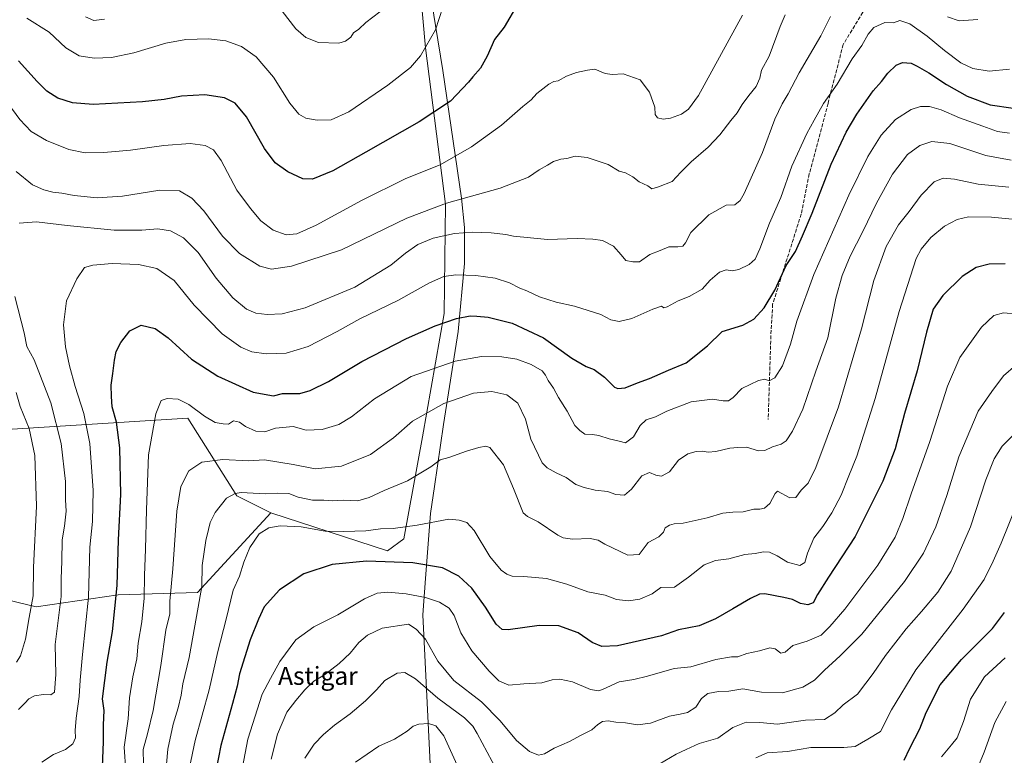
# Model space of a CAD drawing. Units: metres. Extents: x 600289 to 603741, y 4752298 to 4754662.
# Drawn here: x 601135 to 601572, y 4753672 to 4753999 of the extents above; entities that cross this region are included whole.
import ezdxf
from ezdxf.enums import TextEntityAlignment as Align

# ---------------------------------------------------------------- set-up
doc = ezdxf.new("R2010")
doc.units = ezdxf.units.M
doc.header["$MEASUREMENT"] = 0
doc.linetypes.add('DGN Style 3', pattern=[2.307223, 1.648017, -0.659207])
for name, color, linetype, lineweight in [('Arbolado forestal CxS', 92, 'Continuous', 0), ('Comarca', 135, 'Continuous', 13), ('Comarca CxS', 21, 'Continuous', 0), ('Curva de nivel maestra', 30, 'Continuous', 30), ('Curva de nivel normal', 30, 'Continuous', 0), ('Entidad de ámbito territorial', 7, 'Continuous', 0), ('Entidad de ámbito territorial CxS', 92, 'Continuous', 0), ('Municipio', 91, 'Continuous', 13), ('Municipio CxS', 4, 'Continuous', 0), ('Prado CxS', 92, 'Continuous', 0), ('Senda', 7, 'DGN Style 3', 0), ('Texto cartográfico', 7, 'Continuous', 0)]:
    doc.layers.add(name, color=color, linetype=linetype, lineweight=lineweight)
doc.styles.add('Style-Arial', font='txt')

# ---------------------------------------------------------------- blocks, each defined once
blk = doc.blocks.new('*U8')
at = {"layer": 'Arbolado forestal CxS', "color": 92, "linetype": 'Continuous', "lineweight": 0}
blk.add_polyline3d([(601021.4973, 4753648.6461, 678.6971), (601011.7191, 4753682.2477, 664.723), (600991.0957, 4753722.1125, 648.9762), (600952.5279, 4753783.4333, 624.6869), (600902.5561, 4753840.8441, 608.1796), (600977.1971, 4753796.9899, 622.2514), (601041.5779, 4753766.3961, 639.5746), (601103.9675, 4753747.2249, 649.7422), (601142.1455, 4753738.0159, 660.0949), (601178.6337, 4753743.4235, 674.5205), (601213.8719, 4753744.3467, 689.2782), (601246.3927, 4753779.8121, 692.082), (601298.2553, 4753762.9915, 697.4564), (601305.5471, 4753768.2413, 695.655), (601313.8451, 4753813.5555, 686.5422), (601323.4197, 4753868.4429, 673.1852), (601324.0589, 4753916.9481, 659.6267), (601315.1251, 4753986.5147, 644.4569), (601312.5727, 4754014.5967, 642.3251)], dxfattribs=at)
blk = doc.blocks.new('*U9')
at = {"layer": 'Arbolado forestal CxS', "color": 92, "linetype": 'Continuous', "lineweight": 0}
blk.add_polyline3d([(601098.3289, 4753814.9455, 641.8792), (601209.4815, 4753821.8479, 680.8548), (601231.3359, 4753787.3401, 689.4108), (601246.3927, 4753779.8121, 692.082), (601213.8719, 4753744.3467, 689.2782), (601178.6337, 4753743.4235, 674.5205), (601142.1455, 4753738.0159, 660.0949), (601103.9675, 4753747.2249, 649.7422)], dxfattribs=at)

msp = doc.modelspace()

# ---------------------------------------------------------------- linework, layer by layer
at = {"layer": 'Arbolado forestal CxS', "color": 92, "linetype": 'Continuous', "lineweight": 0}
for points in [[(601246.3927, 4753779.8121, 692.082), (601298.2553, 4753762.9915, 697.4564), (601305.5471, 4753768.2413, 695.655), (601313.8451, 4753813.5555, 686.5422), (601323.4197, 4753868.4429, 673.1852), (601324.0589, 4753916.9481, 659.6267), (601315.1251, 4753986.5147, 644.4569), (601312.5727, 4754014.5967, 642.3251), (601305.5527, 4754039.4875, 641.1912), (601302.8041, 4754048.7465, 640.7464), (601299.1793, 4754049.7885, 639.8031)], [(601246.3927, 4753779.8121, 692.082), (601231.3359, 4753787.3401, 689.4108), (601209.4815, 4753821.8479, 680.8548), (601098.3289, 4753814.9455, 641.8792), (601069.4703, 4753837.5315, 634.6774), (600988.1447, 4753861.9105, 622.21), (600929.1109, 4753883.8257, 610.5411), (600922.9777, 4753879.9157, 609.0879)], [(600902.5561, 4753840.8441, 608.1796), (600977.1971, 4753796.9899, 622.2514), (601041.5779, 4753766.3961, 639.5746), (601103.9675, 4753747.2249, 649.7422), (601142.1455, 4753738.0159, 660.0949), (601178.6337, 4753743.4235, 674.5205), (601213.8719, 4753744.3467, 689.2782), (601246.3927, 4753779.8121, 692.082)]]:
    msp.add_polyline3d(points, dxfattribs=at)
at = {"layer": 'Comarca', "color": 135, "linetype": 'Continuous', "lineweight": 13, "flags": 128}
msp.add_lwpolyline([(601331.271, 4753319.91), (601332.256, 4753331.245), (601335.928, 4753367.177), (601335.507, 4753383.942), (601334.415, 4753402.087), (601332.438, 4753425.167), (601327.946, 4753487.578), (601319.808, 4753614.202), (601313.989, 4753734.531), (601315.172, 4753750.577), (601317.306, 4753779.477), (601319.1, 4753791.571), (601323.173, 4753819.022), (601329.631, 4753860.363), (601332.427, 4753890.68), (601332.408, 4753906.566), (601331.191, 4753919.625), (601322.777, 4753976.344), (601319.603, 4753996.469), (601313.722, 4754033.302)], dxfattribs=at)
msp.add_lwpolyline([(601331.271, 4753319.91), (601332.256, 4753331.245), (601335.928, 4753367.177), (601335.507, 4753383.942), (601334.415, 4753402.087), (601332.438, 4753425.167), (601327.946, 4753487.578), (601319.808, 4753614.202), (601313.989, 4753734.531), (601315.172, 4753750.577), (601317.306, 4753779.477), (601319.1, 4753791.571), (601323.173, 4753819.022), (601329.631, 4753860.363), (601332.427, 4753890.68), (601332.408, 4753906.566), (601331.191, 4753919.625), (601322.777, 4753976.344), (601319.603, 4753996.469), (601313.722, 4754033.302)], dxfattribs=at)
at = {"layer": 'Comarca CxS', "color": 21, "linetype": 'Continuous', "lineweight": 0, "flags": 128}
for points in [[(601319.808, 4753614.202), (601313.989, 4753734.531), (601315.172, 4753750.577), (601317.306, 4753779.477), (601319.1, 4753791.571), (601323.173, 4753819.022), (601329.631, 4753860.363), (601332.427, 4753890.68), (601332.408, 4753906.566), (601331.191, 4753919.625), (601322.777, 4753976.344), (601319.603, 4753996.469), (601313.722, 4754033.302)], [(601313.722, 4754033.302), (601319.603, 4753996.469), (601322.777, 4753976.344), (601331.191, 4753919.625), (601332.408, 4753906.566), (601332.427, 4753890.68), (601329.631, 4753860.363), (601323.173, 4753819.022), (601319.1, 4753791.571), (601317.306, 4753779.477), (601315.172, 4753750.577), (601313.989, 4753734.531), (601319.808, 4753614.202)]]:
    msp.add_lwpolyline(points, dxfattribs=at)
at = {"layer": 'Curva de nivel maestra', "color": 30, "linetype": 'Continuous', "lineweight": 30, "flags": 128}
for points, elevation in [([(601356.12, 4754006.0401), (601350.13, 4753995.7101), (601345.78, 4753990.1801), (601342.59, 4753982.8301), (601339.62, 4753977.4001), (601336.18, 4753973.5901), (601334.29, 4753971.1601), (601326.25, 4753962.7301), (601312.4, 4753953.5901), (601288.58, 4753940.1801), (601273.97, 4753931.8301), (601264.97, 4753928.1301), (601260.63, 4753928.2201), (601253.98, 4753931.3401), (601248.32, 4753935.4001), (601243.66, 4753941.8001), (601235.67, 4753955.7501), (601230.62, 4753961.9001), (601225.86, 4753964.2801), (601217.16, 4753965.6201), (601206.67, 4753965.0401), (601199.1, 4753963.5501), (601189.47, 4753962.4701), (601178.46, 4753961.9201), (601167.56, 4753961.2701), (601158.25, 4753961.9901), (601151.81, 4753964.1001), (601146.97, 4753967.1601), (601142.54, 4753971.4901), (601134.28, 4753980.7001)], 650), ([(601171.57, 4753666.8801), (601172.15, 4753677.9601), (601172.06, 4753685.5701), (601172.36, 4753691.9801), (601171.6, 4753697.0701), (601173.77, 4753713.4901), (601176.12, 4753727.0601), (601178.14, 4753747.5501), (601178.74, 4753767.8601), (601179.82, 4753788.0201), (601179.39, 4753808.6401), (601177.83, 4753820.1001), (601175.98, 4753826.9101), (601175.66, 4753831.4801), (601175.42, 4753836.5501), (601176.25, 4753841.7001), (601176.91, 4753847.7301), (601177.78, 4753851.4601), (601179.78, 4753855.5901), (601183.85, 4753860.7101), (601188.8, 4753863.1601), (601195.06, 4753861.8101), (601200.87, 4753857.6001), (601211.25, 4753848.1801), (601222.85, 4753840.6001), (601238.59, 4753833.3801), (601247.56, 4753831.8601), (601251.64, 4753832.8401), (601259.25, 4753832.7901), (601263.9, 4753834.1201), (601271.98, 4753838.1901), (601286.92, 4753847.1401), (601306.65, 4753857.2601), (601319.51, 4753862.9801), (601328.97, 4753866.1801), (601334.97, 4753867.4201), (601337.98, 4753867.2401), (601342.92, 4753866.8501), (601353.64, 4753864.1101), (601367.55, 4753857.5801), (601380.18, 4753848.5401), (601386.47, 4753844.8601), (601390.05, 4753843.5301), (601394.68, 4753840.1001), (601399.16, 4753835.7101), (601400.65, 4753835.0801), (601403.89, 4753835.3501), (601409.31, 4753837.5701), (601414.64, 4753839.5001), (601423.05, 4753843.2201), (601430.95, 4753846.5401), (601440.38, 4753853.9901), (601446.98, 4753860.3901), (601456.2, 4753863.2901), (601461.02, 4753865.8301), (601465.56, 4753870.9101), (601470.29, 4753878.8401), (601475.4, 4753889.7901), (601479.51, 4753895.9601), (601482.67, 4753902.9301), (601486.9, 4753912.9301), (601495.36, 4753934.7601), (601502.01, 4753948.9701), (601506.74, 4753957.0001), (601514.08, 4753967.3201), (601517.79, 4753971.5901), (601520.5, 4753975.2601), (601524.2, 4753978.7301), (601527.04, 4753979.9201), (601530.98, 4753979.6701), (601533.55, 4753978.2701), (601538.79, 4753975.4101), (601546.62, 4753970.1401), (601555.77, 4753964.9401), (601565.96, 4753961.1901), (601576.24, 4753959.6401)], 675), ([(601572.64, 4753890.4701), (601565.55, 4753890.3401), (601559.79, 4753888.9101), (601553.59, 4753884.8601), (601544.97, 4753876.4101), (601540.7, 4753870.2901), (601537.68, 4753860.0601), (601533.62, 4753842.9601), (601528.03, 4753823.9301), (601523.75, 4753808.2601), (601518.35, 4753793.9301), (601506.08, 4753769.2601), (601494.14, 4753751.2601), (601489.31, 4753743.5801), (601487.44, 4753739.7801), (601485.02, 4753738.9201), (601481.74, 4753739.5801), (601478.26, 4753741.2501), (601474.29, 4753742.1801), (601465.97, 4753743.8101), (601463.55, 4753743.5901), (601459.56, 4753741.6801), (601451.64, 4753737.2001), (601443.98, 4753732.6501), (601436.79, 4753729.6501), (601427.56, 4753727.8501), (601419.96, 4753725.1201), (601400.39, 4753720.6701), (601393.45, 4753720.4301), (601389.13, 4753722.1201), (601382.97, 4753726.5001), (601374.31, 4753729.5901), (601365.58, 4753729.7001), (601351.91, 4753727.8401), (601349.22, 4753727.9901), (601346.47, 4753730.2901), (601341.85, 4753737.9301), (601335.7, 4753746.3201), (601330.01, 4753751.7101), (601322.74, 4753755.4101), (601309.56, 4753757.5901), (601288.96, 4753758.3401), (601273.7, 4753756.7801), (601261.08, 4753752.6701), (601250.31, 4753745.6201), (601243.49, 4753737.9801), (601240.97, 4753732.4801), (601237.24, 4753723.3301), (601232.53, 4753708.2901), (601231.4, 4753702.7101), (601229.44, 4753695.0601), (601224.2, 4753676.3401), (601221.04, 4753660.4201)], 700), ([(601527.8, 4753669.8401), (601530.33, 4753675.2101), (601534.8, 4753683.8601), (601537.63, 4753691.0601), (601543.78, 4753703.3501), (601553.21, 4753714.6501), (601567.09, 4753728.4001), (601572.41, 4753735.4601)], 725)]:
    msp.add_lwpolyline(points, dxfattribs=dict(at, elevation=elevation))
at = {"layer": 'Curva de nivel normal', "color": 30, "linetype": 'Continuous', "lineweight": 0, "flags": 128}
for points, elevation in [([(601324.48, 4754009.76), (601319.59, 4753994.47), (601312.99, 4753982.87), (601308.55, 4753977.76), (601298.41, 4753969.87), (601281.08, 4753958.03), (601273.2, 4753954.49), (601266.94, 4753954.39), (601262.03, 4753955.29), (601258.91, 4753957), (601254.87, 4753961.94), (601247.64, 4753973.51), (601239.97, 4753982.45), (601233.4, 4753987.02), (601226.45, 4753989.64), (601218.76, 4753990.52), (601208.66, 4753990.25), (601199.78, 4753988.49), (601185.5, 4753984.2), (601175.68, 4753982.17), (601167.86, 4753981.93), (601161.23, 4753982.93), (601155.34, 4753986.42), (601147.94, 4753993.4), (601138.02, 4753999.68)], 645), ([(601294.84, 4754002.43), (601288.67, 4753997.78), (601285.5, 4753994.82), (601283.22, 4753993.13), (601281.98, 4753991.26), (601279.6, 4753989.43), (601276.58, 4753988.54), (601267.54, 4753988.78), (601261.96, 4753991.07), (601257.6, 4753994.9), (601251.4, 4754002.73)], 640), ([(601127.98, 4753964.05), (601134.95, 4753954.57), (601139.95, 4753949.24), (601146.74, 4753945.28), (601156.67, 4753941.34), (601163.97, 4753939.83), (601172.23, 4753939.9), (601184.01, 4753941.07), (601198.9, 4753943.11), (601210.65, 4753943.94), (601217.27, 4753943.12), (601221.01, 4753941.2), (601224.34, 4753936.36), (601231.28, 4753923.19), (601237.32, 4753915.1), (601241.93, 4753909.59), (601247.47, 4753905.41), (601253.26, 4753903.43), (601257.97, 4753903.82), (601266.57, 4753907.66), (601286.68, 4753918.68), (601306.47, 4753928.34), (601321.62, 4753934.42), (601335.64, 4753942.47), (601348.97, 4753952.08), (601358.42, 4753960.38), (601362.07, 4753963.39), (601364.64, 4753966.15), (601369.97, 4753970.4), (601372.2, 4753971.59), (601374.06, 4753971.8), (601377.72, 4753973.82), (601382.3, 4753975.58), (601387.06, 4753976.59), (601390.31, 4753976.99), (601394.97, 4753975.1), (601398.04, 4753974.61), (601402.91, 4753974.94), (601410.53, 4753972.27), (601414.6, 4753966.83), (601417.04, 4753960.18), (601417.25, 4753956.84), (601418.19, 4753955.37), (601420.8, 4753954.72), (601423.98, 4753955.23), (601428.92, 4753956.94), (601431.97, 4753959.18), (601436.42, 4753965.33), (601456.01, 4754001.04)], 655), ([(601474.9, 4754001.15), (601472.76, 4753995.9), (601467.77, 4753982.85), (601464.47, 4753976.59), (601463.61, 4753973.01), (601462.01, 4753969.26), (601458.76, 4753965.26), (601455.81, 4753961.26), (601453.62, 4753957.59), (601450.79, 4753954.26), (601445.88, 4753947.86), (601440.74, 4753942.33), (601433.19, 4753935.86), (601428.57, 4753931.16), (601424.76, 4753927.08), (601418.64, 4753924.72), (601415.76, 4753923.8), (601413.86, 4753925.18), (601410.09, 4753926.95), (601407.26, 4753929.14), (601404.03, 4753930.99), (601401.13, 4753931.65), (601396.25, 4753934.65), (601386.97, 4753937.74), (601381.64, 4753938.28), (601377.97, 4753937.28), (601375.31, 4753936.99), (601371.97, 4753935.89), (601369.31, 4753934.27), (601365.7, 4753932.33), (601360.9, 4753929.04), (601348.26, 4753924.04), (601324.48, 4753917.39), (601306.92, 4753910.72), (601277.77, 4753896.71), (601255.54, 4753889.39), (601246.76, 4753888.05), (601241.52, 4753889.47), (601232.5, 4753895.14), (601224.97, 4753902.78), (601216.64, 4753914.1), (601211.35, 4753919.7), (601205.81, 4753922.94), (601197.15, 4753923.17), (601180.53, 4753920.58), (601169.22, 4753919.78), (601159, 4753920.84), (601153.64, 4753921.92), (601149.64, 4753922.36), (601145.56, 4753923.33), (601140.52, 4753925.61), (601133.32, 4753931.52)], 660), ([(601495.04, 4754000.4), (601490.77, 4753991.84), (601481.18, 4753975.4), (601476.33, 4753966.05), (601473.57, 4753961.6), (601470.32, 4753954.73), (601464.81, 4753939.94), (601456.78, 4753921.76), (601454.93, 4753918.62), (601452.54, 4753916.69), (601448.7, 4753916.5), (601440.98, 4753912.32), (601433.06, 4753904.39), (601430.67, 4753899.79), (601429.48, 4753898.36), (601427.2, 4753898.01), (601423.19, 4753898.05), (601419.41, 4753896.39), (601414.82, 4753894.6), (601410.18, 4753891.42), (601407.31, 4753891.3), (601404.11, 4753891.98), (601402.07, 4753894.42), (601398.65, 4753898.27), (601393.85, 4753900.8), (601389.42, 4753901.38), (601382.56, 4753901.77), (601369.3, 4753901.27), (601354.23, 4753902.85), (601350.88, 4753903.5), (601344.35, 4753904.22), (601336, 4753904.6), (601328.05, 4753904.02), (601318.5, 4753901.84), (601311.77, 4753899.02), (601306.32, 4753895.19), (601299.72, 4753889.82), (601283.72, 4753880.15), (601261.61, 4753870.88), (601251.49, 4753868.22), (601244.73, 4753868.02), (601239.81, 4753868.56), (601235.57, 4753870.3), (601229.51, 4753875.3), (601222.2, 4753884.11), (601214.11, 4753895.55), (601207.64, 4753902.04), (601201.8, 4753905.22), (601196.29, 4753905.98), (601189.1, 4753905.39), (601176.83, 4753905.5), (601155.94, 4753907.52), (601142.31, 4753909.22), (601134.64, 4753908.54)], 665), ([(601144.73, 4753669.06), (601149.83, 4753672.45), (601155.15, 4753674.68), (601158.41, 4753677.18), (601159.66, 4753679.76), (601159.48, 4753683.1), (601159.9, 4753688.5), (601161.32, 4753698.22), (601161.65, 4753705.49), (601162.77, 4753716.9), (601165.38, 4753742.26), (601166.04, 4753764.59), (601167.16, 4753775.98), (601167.52, 4753789.79), (601165.98, 4753810.67), (601163.4, 4753823.95), (601159.52, 4753835.92), (601157.02, 4753845.17), (601155.24, 4753853.59), (601154.33, 4753863.34), (601155.64, 4753874.07), (601160.16, 4753883.88), (601163.58, 4753888.92), (601167.32, 4753889.92), (601175.99, 4753890.61), (601187.6, 4753890.18), (601195.81, 4753888.42), (601203.54, 4753883.07), (601212.31, 4753872.08), (601224.78, 4753859.35), (601233.04, 4753853.46), (601238.01, 4753851.41), (601244.32, 4753850.45), (601253.31, 4753850.83), (601262.96, 4753853.73), (601275.91, 4753860.44), (601285.96, 4753866.06), (601302.82, 4753874.12), (601316.96, 4753882.01), (601323.3, 4753884.82), (601328.6, 4753885.54), (601337.47, 4753885.34), (601346.12, 4753884.11), (601352.47, 4753882.09), (601357.11, 4753879.73), (601360.19, 4753878.54), (601365.83, 4753875.84), (601373.26, 4753873.41), (601381.29, 4753871.7), (601393.08, 4753867.92), (601397.53, 4753865.63), (601401.21, 4753864.83), (601406.87, 4753866.15), (601416.08, 4753870.37), (601419.98, 4753871.6), (601421, 4753870.86), (601422.54, 4753871.32), (601427.33, 4753874.04), (601432.26, 4753875.89), (601438.07, 4753879.28), (601441.57, 4753883.26), (601445.8, 4753886.74), (601448.69, 4753887.85), (601451.46, 4753887.42), (601454.31, 4753888), (601458.97, 4753890.18), (601461.56, 4753892.52), (601463.7, 4753897.12), (601467.98, 4753908.59), (601472.98, 4753919.93), (601477.96, 4753933.9), (601484.52, 4753948.48), (601487.76, 4753954.34), (601491.95, 4753961.67), (601498.04, 4753970.36), (601504.76, 4753981.59), (601508.96, 4753987.59), (601511.8, 4753992.61), (601514.37, 4753995.55), (601519.26, 4753997.78), (601523.12, 4753997.63), (601525.93, 4753998.66), (601530.4, 4753997.15), (601538.01, 4753991.72), (601545.73, 4753985.27), (601552.97, 4753979.88), (601558.31, 4753977.3), (601565.64, 4753976.08), (601574.64, 4753977.04)], 670), ([(601172.47, 4753999.16), (601167.75, 4753998.67), (601164.06, 4754000.2)], 640), ([(601560.56, 4753999.08), (601552.29, 4753998.51), (601547, 4754000.33)], 665), ([(601181.95, 4753665.02), (601181.31, 4753675.7), (601182.98, 4753688.26), (601183.67, 4753697.59), (601185.08, 4753706.93), (601186.86, 4753714.93), (601187.42, 4753721.93), (601189.16, 4753731.4), (601190.22, 4753741.88), (601190.26, 4753751.98), (601190.77, 4753763.66), (601191.16, 4753781.18), (601192.03, 4753805.65), (601195.29, 4753823.74), (601197.69, 4753829.78), (601200.31, 4753830.66), (601205.24, 4753830.4), (601210.03, 4753828), (601216.9, 4753822.72), (601221.64, 4753820.02), (601225.31, 4753819.36), (601227.66, 4753819.27), (601229.87, 4753820.73), (601232.51, 4753820.13), (601235.22, 4753818.17), (601239.8, 4753816.12), (601243.72, 4753815.88), (601248.57, 4753817.45), (601256.37, 4753818.17), (601262.12, 4753816.56), (601269.16, 4753816.9), (601276.67, 4753819.06), (601282.2, 4753822.41), (601292.54, 4753830.55), (601308.8, 4753840.34), (601328.33, 4753847.22), (601339.97, 4753849.26), (601349, 4753849.12), (601355.75, 4753848.05), (601362.11, 4753845.77), (601366.92, 4753842.86), (601368.53, 4753841.05), (601369.58, 4753838.61), (601371.96, 4753835.2), (601374.17, 4753831.02), (601378.05, 4753824.98), (601381.5, 4753818.61), (601383.66, 4753816.47), (601385.97, 4753814.8), (601389.31, 4753814.7), (601392.17, 4753814.23), (601396.76, 4753812.69), (601401.17, 4753811.65), (601403.97, 4753810.9), (601407.49, 4753813.64), (601410.54, 4753818.57), (601413.22, 4753821.08), (601417.35, 4753822.42), (601422.4, 4753824.96), (601433.16, 4753829.12), (601442.65, 4753830.3), (601447.38, 4753829.57), (601449.82, 4753829.65), (601451.84, 4753831.13), (601455.75, 4753835.13), (601463.15, 4753838.62), (601465.92, 4753839.17), (601467.76, 4753838.48), (601470.36, 4753839.88), (601473.76, 4753845.22), (601477.34, 4753854.75), (601480.06, 4753864.93), (601487.69, 4753885.81), (601503.25, 4753921.01), (601511.64, 4753938.15), (601517.64, 4753947.71), (601523.97, 4753954.63), (601530.85, 4753959.03), (601535.04, 4753960.4), (601539.05, 4753960.36), (601544.19, 4753958.93), (601552.35, 4753955.38), (601562.81, 4753951.73), (601569.35, 4753949.32), (601574.64, 4753948.63)], 680), ([(601575.3, 4753936.58), (601564.09, 4753938.69), (601548.14, 4753943.9), (601540.16, 4753944.9), (601534.74, 4753943.04), (601529.34, 4753939.03), (601522.66, 4753930.37), (601515.48, 4753917.5), (601509.48, 4753904.89), (601503.78, 4753893.95), (601500.32, 4753885.35), (601497.51, 4753875.16), (601493.95, 4753857.59), (601488.54, 4753842.76), (601482.82, 4753825.93), (601478.24, 4753816.09), (601475.33, 4753811.78), (601473.14, 4753810.32), (601469.33, 4753809.1), (601465.9, 4753807.5), (601462.97, 4753807.44), (601457.97, 4753808.95), (601453.92, 4753808.86), (601450.33, 4753808.52), (601444.1, 4753807.06), (601440.8, 4753806.75), (601438.01, 4753807.28), (601435.34, 4753807.05), (601431.64, 4753805.97), (601427.61, 4753803.22), (601423.52, 4753798.04), (601419.94, 4753796.15), (601417.47, 4753796.57), (601414.63, 4753797.8), (601411.23, 4753796.26), (601406.69, 4753790.27), (601403.57, 4753787.68), (601399.64, 4753788.03), (601395.97, 4753789.34), (601390.46, 4753789.9), (601385.68, 4753791.01), (601381.96, 4753792.37), (601377.71, 4753795.48), (601373.13, 4753797.54), (601369.13, 4753799.86), (601367.04, 4753802.05), (601361.98, 4753812.5), (601359.51, 4753821.4), (601356.16, 4753828.51), (601351.24, 4753832.26), (601344.57, 4753833.79), (601336.46, 4753832.96), (601323.31, 4753828.47), (601309.31, 4753820.51), (601300.89, 4753813.2), (601290.65, 4753805.74), (601277.89, 4753800.57), (601266.06, 4753799.3), (601256.31, 4753801.36), (601243.67, 4753803.36), (601236.54, 4753802.88), (601225.09, 4753803.56), (601215.73, 4753802.33), (601210, 4753798.49), (601206.37, 4753791.59), (601204.69, 4753780.59), (601202.83, 4753754.93), (601201.59, 4753740.59), (601201.5, 4753734.95), (601199.82, 4753727.67), (601197.5, 4753711.96), (601194.1, 4753692.01), (601191.7, 4753681.65), (601189.63, 4753674.59), (601189.83, 4753668.12)], 685), ([(601574.35, 4753924.6), (601560.72, 4753925.85), (601550.19, 4753928.14), (601545.21, 4753928.58), (601541.16, 4753926.86), (601535.41, 4753921.02), (601530.01, 4753913.81), (601525.36, 4753907.8), (601519.81, 4753898.19), (601514.26, 4753883.11), (601508.8, 4753861.64), (601498.58, 4753826.93), (601488.6, 4753799.93), (601485.2, 4753793.06), (601481.98, 4753789.92), (601479.64, 4753786.69), (601476.97, 4753786.48), (601471.6, 4753789.37), (601470.49, 4753788.35), (601468.15, 4753784.01), (601465.72, 4753781.93), (601463.64, 4753781.5), (601461.05, 4753781.49), (601456.29, 4753780.21), (601451.72, 4753780.17), (601447.31, 4753779.7), (601440.31, 4753777.61), (601429.64, 4753775.23), (601425.64, 4753774.89), (601423.57, 4753774.38), (601421.6, 4753773.13), (601420.83, 4753771.21), (601418.87, 4753769.15), (601414.14, 4753766.66), (601410.11, 4753761.26), (601405.01, 4753760.96), (601394.81, 4753765.95), (601391.86, 4753767.64), (601388.31, 4753768.42), (601380.52, 4753768.15), (601376.24, 4753768.74), (601373.97, 4753769.88), (601365.2, 4753775.87), (601360.39, 4753778.14), (601358.53, 4753779.87), (601354.29, 4753790.66), (601349.75, 4753801.19), (601343.68, 4753808.87), (601341.92, 4753809.5), (601338.84, 4753808.79), (601333.32, 4753807.28), (601325.45, 4753804.47), (601321.65, 4753803.31), (601317.49, 4753800.33), (601307.08, 4753794.01), (601296.83, 4753789.75), (601290.06, 4753786.56), (601285.04, 4753785.18), (601278.59, 4753785.41), (601273.79, 4753785.17), (601269.92, 4753785.48), (601264.96, 4753785.5), (601258.52, 4753786.82), (601254.46, 4753788.34), (601249.43, 4753788.49), (601243.86, 4753788.26), (601233.19, 4753788.79), (601230.53, 4753788.47), (601226.74, 4753786.28), (601221.67, 4753779.93), (601219.47, 4753775.48), (601218.79, 4753772.47), (601217.52, 4753767.48), (601215.97, 4753756.38), (601215.72, 4753747.04), (601213.41, 4753733.7), (601210.19, 4753715.47), (601207.36, 4753703.8), (601206.56, 4753698.79), (601205.3, 4753693.18), (601203.07, 4753685.93), (601200.6, 4753674.84), (601199.51, 4753661.5)], 690), ([(601586.62, 4753909.35), (601566.65, 4753911.26), (601556.39, 4753911.4), (601551.35, 4753910.22), (601545.8, 4753907.19), (601539.61, 4753902.16), (601535.35, 4753896.95), (601533.17, 4753892.81), (601525.55, 4753869.26), (601514.99, 4753830.59), (601506.8, 4753804.93), (601503.28, 4753796.26), (601499.82, 4753787.63), (601495.69, 4753779.76), (601491.6, 4753773.68), (601487.64, 4753768.6), (601484.89, 4753761.93), (601483.72, 4753757.69), (601481.41, 4753756.39), (601476.01, 4753757.92), (601471.39, 4753760.63), (601467.91, 4753762.26), (601465.31, 4753762.43), (601461.64, 4753761.69), (601456.97, 4753761.31), (601449.97, 4753759.41), (601443.97, 4753758.66), (601438.97, 4753756.72), (601432.01, 4753751.24), (601425.76, 4753746.84), (601419.64, 4753746.68), (601415.84, 4753743.82), (601410.42, 4753741.39), (601405.31, 4753740.63), (601399.97, 4753741.35), (601394.97, 4753743.16), (601387.31, 4753744.74), (601377.92, 4753748.07), (601368.84, 4753750.64), (601358.85, 4753751.47), (601353.6, 4753751.67), (601351.22, 4753752.51), (601348.78, 4753754.27), (601343.67, 4753760.44), (601336.72, 4753771.92), (601333.53, 4753775.51), (601330.12, 4753776.6), (601325.44, 4753776.94), (601311.47, 4753774.31), (601300.72, 4753772.86), (601295.2, 4753772.74), (601288.69, 4753771.79), (601278.92, 4753771.58), (601270.62, 4753771.69), (601259.95, 4753773.56), (601250.62, 4753774.02), (601245.5, 4753773.09), (601241.31, 4753770.46), (601237.14, 4753764.47), (601234.38, 4753757.82), (601232.44, 4753751.68), (601229.62, 4753745.44), (601226.53, 4753732.5), (601222.89, 4753718.11), (601219.06, 4753701.1), (601212.8, 4753678.61), (601210.26, 4753666.57)], 695), ([(601132.63, 4753875.89), (601136.86, 4753859.81), (601138.06, 4753853.68), (601141.22, 4753847.84), (601148.69, 4753828.66), (601153.24, 4753810.62), (601155.26, 4753793.68), (601155.26, 4753785.62), (601155.49, 4753780.59), (601154.69, 4753773.89), (601153.67, 4753767.77), (601153.56, 4753758.13), (601153.31, 4753750.57), (601153.25, 4753742.65), (601150.54, 4753721.26), (601150.95, 4753708.03), (601150.24, 4753700.18), (601148.69, 4753698.91), (601145.4, 4753699.02), (601141.4, 4753698.51), (601138.91, 4753697.16), (601137.19, 4753695.26), (601134.3, 4753692.42)], 665), ([(601233.22, 4753663.59), (601236.22, 4753679.26), (601242.6, 4753699.26), (601246.28, 4753706.25), (601250.38, 4753713.75), (601257.53, 4753723.36), (601265.53, 4753729.2), (601276.2, 4753734.52), (601287.97, 4753741.65), (601293.64, 4753744.12), (601298.45, 4753744.5), (601306.53, 4753743.88), (601315.11, 4753742.2), (601321.4, 4753740.1), (601325.68, 4753737.44), (601327.92, 4753734.12), (601330.77, 4753726.52), (601335.73, 4753718.53), (601343.36, 4753709.39), (601347.77, 4753705.09), (601352.1, 4753703.24), (601358.83, 4753703.77), (601366.77, 4753704.2), (601371.45, 4753705.55), (601374.89, 4753705.94), (601380.48, 4753704.65), (601388.5, 4753701.3), (601391.97, 4753700.72), (601393.73, 4753701.27), (601401.16, 4753704.65), (601407.64, 4753705.8), (601413.8, 4753707.25), (601425.64, 4753710.56), (601433.07, 4753711.41), (601444.08, 4753714.69), (601451.1, 4753715.85), (601453.97, 4753715.76), (601457.97, 4753717.3), (601463.48, 4753718.52), (601468.09, 4753719.88), (601470.44, 4753719.39), (601472.98, 4753717.42), (601474.98, 4753717.89), (601478.36, 4753720.91), (601484.78, 4753722.76), (601490.99, 4753725.46), (601494.74, 4753729.26), (601501.39, 4753736.93), (601516.09, 4753756.59), (601523.78, 4753768.93), (601527.22, 4753777.26), (601530.86, 4753788.24), (601539.25, 4753811.55), (601547.04, 4753836.1), (601552.56, 4753848.9), (601562.19, 4753862.4), (601567.64, 4753867.5), (601571.97, 4753868.7), (601578.64, 4753868.14)], 705), ([(601246.58, 4753670.26), (601249.39, 4753681.44), (601253.55, 4753691.16), (601257.6, 4753696.46), (601261.5, 4753701.12), (601265.6, 4753704.99), (601270.26, 4753707.8), (601276.82, 4753712.89), (601281.66, 4753717.48), (601285.5, 4753722.13), (601289.3, 4753725.43), (601295.83, 4753728.62), (601307.64, 4753730.29), (601310.98, 4753728.18), (601315.2, 4753723.69), (601320.6, 4753713.94), (601327.78, 4753705.29), (601339.98, 4753695.78), (601348.37, 4753687.37), (601355.64, 4753678.61), (601361.37, 4753673.77), (601365.31, 4753672.07), (601367.97, 4753672.69), (601372.31, 4753675.29), (601379.07, 4753678.14), (601384.35, 4753681.06), (601389.07, 4753683.36), (601391.66, 4753685.67), (601393.79, 4753687.09), (601396.23, 4753687.36), (601399.7, 4753686.73), (601403.97, 4753686.52), (601409.37, 4753685.59), (601415.06, 4753686.34), (601423.53, 4753689.49), (601428.36, 4753690.31), (601431.54, 4753691.14), (601435.24, 4753693.5), (601437.72, 4753697.3), (601440.64, 4753699.57), (601445.39, 4753700.43), (601449.97, 4753700.62), (601456.07, 4753701.59), (601464.37, 4753700.16), (601473.74, 4753699.8), (601482.74, 4753702.26), (601488.04, 4753705.43), (601492.41, 4753709.84), (601499.31, 4753716.23), (601508.95, 4753725.84), (601527.98, 4753749.26), (601536.4, 4753761.93), (601541.84, 4753773.59), (601546.72, 4753787.59), (601552.14, 4753804.76), (601560.73, 4753824.94), (601566.74, 4753833.76), (601572, 4753840.71), (601577.41, 4753845.46)], 710), ([(601133.28, 4753833.36), (601135.08, 4753827), (601139.05, 4753817.34), (601141.64, 4753805.26), (601142.25, 4753782.74), (601140.99, 4753755.46), (601140.9, 4753742.93), (601139.1, 4753733.26), (601137.39, 4753723.59), (601135.17, 4753716.26), (601133.4, 4753713.45)], 660), ([(601418.97, 4753668.08), (601426.46, 4753672.58), (601431, 4753674.66), (601436.75, 4753677.31), (601445.04, 4753679.73), (601451.64, 4753684.39), (601457.64, 4753686.75), (601463.64, 4753686.66), (601471.47, 4753685.82), (601483.99, 4753687.61), (601492.38, 4753688.03), (601497, 4753690.88), (601500.71, 4753694.45), (601507.11, 4753699.27), (601510.84, 4753704.11), (601513.98, 4753708.36), (601519.53, 4753716.41), (601528.69, 4753728.29), (601535.58, 4753736.02), (601542.76, 4753744.59), (601548.62, 4753753.93), (601557.24, 4753773.59), (601564.16, 4753794.41), (601567.75, 4753803.85), (601571.42, 4753809.41), (601576.96, 4753815.12)], 715), ([(601461.86, 4753670.94), (601466.89, 4753673.11), (601476.02, 4753673.7), (601486.3, 4753675.52), (601492.71, 4753675.48), (601500.99, 4753675.56), (601506.06, 4753675.91), (601511.64, 4753679.2), (601517.29, 4753682.67), (601522.23, 4753692.2), (601532.96, 4753710.03), (601553.97, 4753737.02), (601563.3, 4753750.12), (601567.34, 4753758.39), (601570.92, 4753766.31), (601577.71, 4753783.17)], 720), ([(601544.45, 4753671.41), (601548.86, 4753676.64), (601551.38, 4753679.77), (601554.13, 4753687.08), (601557.32, 4753696.96), (601563.51, 4753706.94), (601572.67, 4753715.43)], 730), ([(601261.47, 4753670.72), (601265.64, 4753676.93), (601269.8, 4753681.26), (601274.74, 4753685.42), (601281.61, 4753690.42), (601288.46, 4753696.21), (601293.38, 4753701.12), (601297.05, 4753705.26), (601302.5, 4753708.57), (601305.91, 4753708.87), (601310.69, 4753706.03), (601320.66, 4753697.47), (601332.48, 4753688.64), (601336.19, 4753684.93), (601338.05, 4753681.73), (601347.03, 4753665.15)], 715), ([(601573.2, 4753695.94), (601568.15, 4753686.65), (601563.36, 4753673.49), (601558.37, 4753661.36)], 735), ([(601284.03, 4753668.94), (601294.45, 4753676.04), (601301.31, 4753679.29), (601306.97, 4753682.74), (601309.64, 4753684.99), (601312.17, 4753685.89), (601316.48, 4753686.17), (601319.79, 4753685.13), (601323.27, 4753680.68), (601329.17, 4753667.66)], 720)]:
    msp.add_lwpolyline(points, dxfattribs=dict(at, elevation=elevation))
at = {"layer": 'Entidad de ámbito territorial', "color": 7, "linetype": 'Continuous', "lineweight": 0, "flags": 128}
msp.add_lwpolyline([(601331.271, 4753319.91), (601332.256, 4753331.245), (601335.928, 4753367.177), (601335.507, 4753383.942), (601334.415, 4753402.087), (601332.438, 4753425.167), (601327.946, 4753487.578), (601319.808, 4753614.202), (601313.989, 4753734.531), (601315.172, 4753750.577), (601317.306, 4753779.477), (601319.1, 4753791.571), (601323.173, 4753819.022), (601329.631, 4753860.363), (601332.427, 4753890.68), (601332.408, 4753906.566), (601331.191, 4753919.625), (601322.777, 4753976.344), (601319.603, 4753996.469), (601313.722, 4754033.302)], dxfattribs=at)
msp.add_lwpolyline([(601331.271, 4753319.91), (601332.256, 4753331.245), (601335.928, 4753367.177), (601335.507, 4753383.942), (601334.415, 4753402.087), (601332.438, 4753425.167), (601327.946, 4753487.578), (601319.808, 4753614.202), (601313.989, 4753734.531), (601315.172, 4753750.577), (601317.306, 4753779.477), (601319.1, 4753791.571), (601323.173, 4753819.022), (601329.631, 4753860.363), (601332.427, 4753890.68), (601332.408, 4753906.566), (601331.191, 4753919.625), (601322.777, 4753976.344), (601319.603, 4753996.469), (601313.722, 4754033.302)], dxfattribs=at)
at = {"layer": 'Entidad de ámbito territorial CxS', "color": 92, "linetype": 'Continuous', "lineweight": 0, "flags": 128}
for points in [[(601319.808, 4753614.202), (601313.989, 4753734.531), (601315.172, 4753750.577), (601317.306, 4753779.477), (601319.1, 4753791.571), (601323.173, 4753819.022), (601329.631, 4753860.363), (601332.427, 4753890.68), (601332.408, 4753906.566), (601331.191, 4753919.625), (601322.777, 4753976.344), (601319.603, 4753996.469), (601313.722, 4754033.302)], [(601313.722, 4754033.302), (601319.603, 4753996.469), (601322.777, 4753976.344), (601331.191, 4753919.625), (601332.408, 4753906.566), (601332.427, 4753890.68), (601329.631, 4753860.363), (601323.173, 4753819.022), (601319.1, 4753791.571), (601317.306, 4753779.477), (601315.172, 4753750.577), (601313.989, 4753734.531), (601319.808, 4753614.202)]]:
    msp.add_lwpolyline(points, dxfattribs=at)
at = {"layer": 'Municipio', "color": 91, "linetype": 'Continuous', "lineweight": 13, "flags": 128}
msp.add_lwpolyline([(601331.271, 4753319.91), (601332.256, 4753331.245), (601335.928, 4753367.177), (601335.507, 4753383.942), (601334.415, 4753402.087), (601332.438, 4753425.167), (601327.946, 4753487.578), (601319.808, 4753614.202), (601313.989, 4753734.531), (601315.172, 4753750.577), (601317.306, 4753779.477), (601319.1, 4753791.571), (601323.173, 4753819.022), (601329.631, 4753860.363), (601332.427, 4753890.68), (601332.408, 4753906.566), (601331.191, 4753919.625), (601322.777, 4753976.344), (601319.603, 4753996.469), (601313.722, 4754033.302)], dxfattribs=at)
msp.add_lwpolyline([(601331.271, 4753319.91), (601332.256, 4753331.245), (601335.928, 4753367.177), (601335.507, 4753383.942), (601334.415, 4753402.087), (601332.438, 4753425.167), (601327.946, 4753487.578), (601319.808, 4753614.202), (601313.989, 4753734.531), (601315.172, 4753750.577), (601317.306, 4753779.477), (601319.1, 4753791.571), (601323.173, 4753819.022), (601329.631, 4753860.363), (601332.427, 4753890.68), (601332.408, 4753906.566), (601331.191, 4753919.625), (601322.777, 4753976.344), (601319.603, 4753996.469), (601313.722, 4754033.302)], dxfattribs=at)
at = {"layer": 'Municipio CxS', "color": 4, "linetype": 'Continuous', "lineweight": 0, "flags": 128}
for points in [[(601319.808, 4753614.202), (601313.989, 4753734.531), (601315.172, 4753750.577), (601317.306, 4753779.477), (601319.1, 4753791.571), (601323.173, 4753819.022), (601329.631, 4753860.363), (601332.427, 4753890.68), (601332.408, 4753906.566), (601331.191, 4753919.625), (601322.777, 4753976.344), (601319.603, 4753996.469), (601313.722, 4754033.302)], [(601313.722, 4754033.302), (601319.603, 4753996.469), (601322.777, 4753976.344), (601331.191, 4753919.625), (601332.408, 4753906.566), (601332.427, 4753890.68), (601329.631, 4753860.363), (601323.173, 4753819.022), (601319.1, 4753791.571), (601317.306, 4753779.477), (601315.172, 4753750.577), (601313.989, 4753734.531), (601319.808, 4753614.202)]]:
    msp.add_lwpolyline(points, dxfattribs=at)
at = {"layer": 'Prado CxS', "color": 92, "linetype": 'Continuous', "lineweight": 0}
for points in [[(601246.3927, 4753779.8121, 692.082), (601298.2553, 4753762.9915, 697.4564), (601305.5471, 4753768.2413, 695.655), (601313.8451, 4753813.5555, 686.5422), (601323.4197, 4753868.4429, 673.1852), (601324.0589, 4753916.9481, 659.6267), (601315.1251, 4753986.5147, 644.4569), (601312.5727, 4754014.5967, 642.3251), (601305.5527, 4754039.4875, 641.1912), (601302.8041, 4754048.7465, 640.7464), (601299.1793, 4754049.7885, 639.8031)], [(601312.5727, 4754014.5967, 642.3251), (601315.1251, 4753986.5147, 644.4569), (601324.0589, 4753916.9481, 659.6267), (601323.4197, 4753868.4429, 673.1852), (601313.8451, 4753813.5555, 686.5422), (601305.5471, 4753768.2413, 695.655), (601298.2553, 4753762.9915, 697.4564), (601246.3927, 4753779.8121, 692.082), (601231.3359, 4753787.3401, 689.4108), (601209.4815, 4753821.8479, 680.8548), (601098.3289, 4753814.9455, 641.8792), (601069.4703, 4753837.5315, 634.6774), (600988.1447, 4753861.9105, 622.21), (600929.1109, 4753883.8257, 610.5411), (600922.9777, 4753879.9157, 609.0879), (600923.6157, 4753891.5863, 609.719), (600923.6201, 4753891.7537, 609.7275), (600923.5701, 4753912.8373, 610.5671), (600923.5639, 4753913.0221, 610.5767), (600920.3671, 4753962.8743, 613.8334), (600919.8917, 4753977.6793, 614.2968), (600920.3177, 4753990.7023, 614.5961), (600922.6779, 4753999.8773, 615.0196)], [(601246.3927, 4753779.8121, 692.082), (601231.3359, 4753787.3401, 689.4108), (601209.4815, 4753821.8479, 680.8548), (601098.3289, 4753814.9455, 641.8792), (601069.4703, 4753837.5315, 634.6774), (600988.1447, 4753861.9105, 622.21), (600929.1109, 4753883.8257, 610.5411), (600922.9777, 4753879.9157, 609.0879)]]:
    msp.add_polyline3d(points, dxfattribs=at)
at = {"layer": 'Senda', "color": 7, "linetype": 'DGN Style 3', "lineweight": 0}
msp.add_polyline3d([(601635.8601, 4754022.2451, 667.487), (601619.7861, 4754023.3215, 669.8781), (601605.1017, 4754019.3529, 673.6762), (601591.2111, 4754016.1779, 673.9208), (601568.9861, 4754012.2091, 678.0185), (601528.1079, 4754012.2091, 674.9217), (601517.3921, 4754009.4309, 674.2522), (601509.4547, 4754002.2871, 674.9822), (601500.7233, 4753987.9997, 678.7761), (601493.9765, 4753961.8059, 684.9535), (601485.6421, 4753930.4527, 688.0986), (601482.0703, 4753912.5933, 690.8304), (601469.3703, 4753872.5087, 691.7976), (601468.5765, 4753858.6181, 695.0923), (601467.3859, 4753821.3119, 700.4818)], dxfattribs=at)

# ---------------------------------------------------------------- block references
at = {"layer": 'Arbolado forestal CxS', "color": 92, "linetype": 'Continuous', "lineweight": 0}
for name in ['*U8', '*U9']:
    msp.add_blockref(name, (0, 0), dxfattribs=at)

# ---------------------------------------------------------------- texts
at = {"layer": 'Texto cartográfico', "color": 7, "linetype": 'Continuous', "lineweight": 0, "style": 'Style-Arial'}
msp.add_text('Astigar', height=8, dxfattribs=at).set_placement((601267.3331, 4753707.3601), align=Align.MIDDLE_CENTER)

doc.saveas('drawing.dxf')
